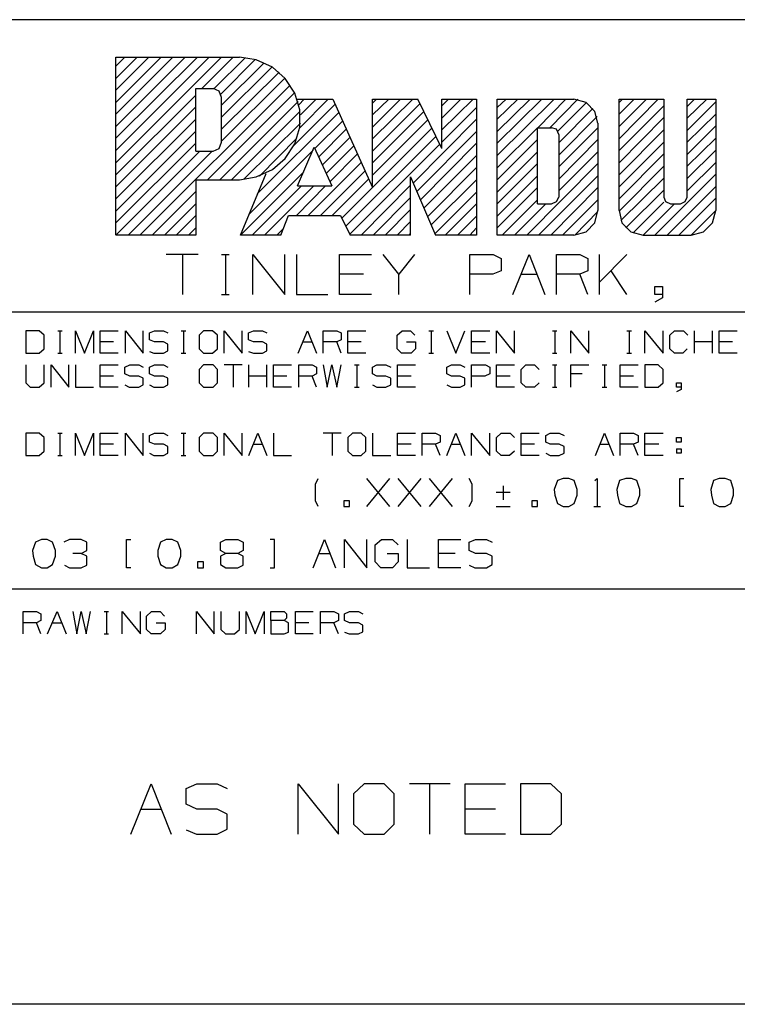
# Model space of a CAD drawing. Extents: x 0 to 11, y 0 to 8.5.
# Drawn here: x 7.6 to 8.9, y 0.2 to 2 of the extents above; entities that cross this region are included whole.
import ezdxf

# ---------------------------------------------------------------- set-up
doc = ezdxf.new("R2010")
doc.units = 0
doc.layers.get('0').update_dxf_attribs({"linetype": 'CONTINUOUS'})

msp = doc.modelspace()

# ---------------------------------------------------------------- linework, layer by layer
for p, q in [((10.75, 1.9823), (6.4705, 1.9823)), ((7.8041, 1.7736), (7.9478, 1.9163)), ((7.8041, 1.7943), (7.9262, 1.9163)), ((7.8041, 1.752), (7.9685, 1.9163)), ((7.8041, 1.7303), (7.9902, 1.9163)), ((7.8041, 1.8583), (7.8622, 1.9163)), ((7.8041, 1.8366), (7.8839, 1.9163)), ((7.8041, 1.8159), (7.9045, 1.9163)), ((7.8041, 1.9163), (8.0217, 1.9163)), ((7.8041, 1.8789), (7.8415, 1.9163)), ((7.8041, 1.6033), (7.8041, 1.9163)), ((7.8041, 1.9006), (7.8199, 1.9163)), ((7.9557, 1.8612), (8.0108, 1.9163)), ((7.9774, 1.8612), (8.0315, 1.9154)), ((7.9892, 1.8514), (8.0492, 1.9124)), ((7.9902, 1.8317), (8.065, 1.9065)), ((8.0512, 1.9114), (8.0217, 1.9163)), ((8.0797, 1.8986), (8.0512, 1.9114)), ((7.9902, 1.811), (8.0787, 1.8986)), ((7.9902, 1.7894), (8.0915, 1.8898)), ((8.1024, 1.8789), (8.0797, 1.8986)), ((7.9902, 1.7687), (8.1024, 1.8799)), ((8.1191, 1.8533), (8.1024, 1.8789)), ((7.8465, 1.6033), (8.1112, 1.8671)), ((7.9449, 1.751), (7.9449, 1.8612)), ((7.9449, 1.8612), (7.9754, 1.8612)), ((7.9656, 1.7008), (8.1191, 1.8543)), ((7.9862, 1.8563), (7.9754, 1.8612)), ((7.9902, 1.8455), (7.9862, 1.8563)), ((7.8041, 1.7096), (7.9449, 1.8494)), ((7.9872, 1.7008), (8.125, 1.8386)), ((7.9902, 1.7667), (7.9902, 1.8455)), ((8.128, 1.8238), (8.1191, 1.8533)), ((8.123, 1.8425), (8.186, 1.8425)), ((8.126, 1.8327), (8.1358, 1.8425)), ((8.128, 1.7923), (8.1781, 1.8425)), ((8.1289, 1.815), (8.1565, 1.8425)), ((8.186, 1.8425), (8.2559, 1.687)), ((8.2559, 1.687), (8.2559, 1.8425)), ((8.2559, 1.8356), (8.2628, 1.8425)), ((8.2559, 1.8425), (8.3356, 1.8425)), ((8.2559, 1.7933), (8.3051, 1.8425)), ((8.2559, 1.815), (8.2844, 1.8425)), ((8.2559, 1.7726), (8.3268, 1.8425)), ((8.378, 1.7559), (8.3356, 1.8425)), ((8.378, 1.8091), (8.4114, 1.8425)), ((8.378, 1.8425), (8.439, 1.8425)), ((8.378, 1.7559), (8.378, 1.8425)), ((8.378, 1.7884), (8.4331, 1.8425)), ((8.378, 1.8307), (8.3898, 1.8425)), ((8.439, 1.8425), (8.439, 1.6033)), ((8.4754, 1.6033), (8.4754, 1.8425)), ((8.4754, 1.8071), (8.5118, 1.8425)), ((8.4754, 1.7854), (8.5335, 1.8425)), ((8.4754, 1.7431), (8.5758, 1.8425)), ((8.4754, 1.7648), (8.5541, 1.8425)), ((8.4754, 1.8425), (8.6102, 1.8425)), ((8.4754, 1.8278), (8.4911, 1.8425)), ((8.5472, 1.7923), (8.5965, 1.8425)), ((8.5679, 1.7923), (8.6171, 1.8425)), ((8.5817, 1.7854), (8.6329, 1.8366)), ((8.6319, 1.8366), (8.6102, 1.8425)), ((8.6476, 1.8209), (8.6319, 1.8366)), ((8.69, 1.8425), (8.7687, 1.8425)), ((8.69, 1.8366), (8.6959, 1.8425)), ((8.69, 1.7943), (8.7382, 1.8425)), ((8.69, 1.7726), (8.7589, 1.8425)), ((8.69, 1.8159), (8.7165, 1.8425)), ((8.69, 1.6467), (8.69, 1.8425)), ((8.7687, 1.8425), (8.7687, 1.6703)), ((8.81, 1.8425), (8.8602, 1.8425)), ((8.81, 1.8297), (8.8228, 1.8425)), ((8.81, 1.6703), (8.81, 1.8425)), ((8.81, 1.8091), (8.8445, 1.8425)), ((8.81, 1.7874), (8.8602, 1.8376)), ((8.8602, 1.8425), (8.8602, 1.6467)), ((7.8041, 1.688), (7.9449, 1.8287)), ((8.0079, 1.7008), (8.128, 1.8209)), ((8.1181, 1.7618), (8.19, 1.8337)), ((8.128, 1.7933), (8.128, 1.8238)), ((8.2559, 1.751), (8.3396, 1.8346)), ((8.2559, 1.7303), (8.3465, 1.8209)), ((8.378, 1.7667), (8.439, 1.8278)), ((8.5837, 1.7657), (8.6437, 1.8258)), ((8.6526, 1.8002), (8.6476, 1.8209)), ((8.69, 1.752), (8.7687, 1.8307)), ((7.8041, 1.6673), (7.9449, 1.8071)), ((8.0531, 1.6762), (8.1969, 1.8189)), ((8.1545, 1.7559), (8.2037, 1.8041)), ((8.2559, 1.7087), (8.3533, 1.8061)), ((8.3278, 1.6949), (8.439, 1.8071)), ((8.5837, 1.7441), (8.6516, 1.812)), ((8.69, 1.7303), (8.7687, 1.81)), ((8.81, 1.7667), (8.8602, 1.8159)), ((7.8041, 1.6457), (7.9449, 1.7864)), ((8.0295, 1.7018), (8.1289, 1.8002)), ((8.1191, 1.7638), (8.128, 1.7933)), ((8.1614, 1.7411), (8.2096, 1.7894)), ((8.2559, 1.687), (8.3612, 1.7923)), ((8.3337, 1.6801), (8.439, 1.7854)), ((8.4754, 1.7215), (8.5463, 1.7923)), ((8.5463, 1.7923), (8.5709, 1.7923)), ((8.5463, 1.6585), (8.5463, 1.7923)), ((8.5797, 1.7894), (8.5709, 1.7923)), ((8.5837, 1.7805), (8.5797, 1.7894)), ((8.5837, 1.7234), (8.6526, 1.7923)), ((8.6526, 1.8002), (8.6526, 1.6467)), ((8.69, 1.7096), (8.7687, 1.7884)), ((8.81, 1.7451), (8.8602, 1.7953)), ((8.0571, 1.7067), (8.123, 1.7736)), ((8.1673, 1.7264), (8.2165, 1.7756)), ((8.2087, 1.6191), (8.3681, 1.7776)), ((8.4754, 1.7008), (8.5463, 1.7717)), ((8.5837, 1.7805), (8.5837, 1.6703)), ((8.5837, 1.7018), (8.6526, 1.7717)), ((8.81, 1.7244), (8.8602, 1.7736)), ((7.8041, 1.625), (7.9449, 1.7648)), ((7.8041, 1.6033), (7.9518, 1.751)), ((7.8258, 1.6033), (7.9734, 1.751)), ((7.9449, 1.751), (7.9754, 1.751)), ((7.9754, 1.751), (7.9862, 1.7559)), ((7.9862, 1.7559), (7.9902, 1.7667)), ((8.0384, 1.6398), (8.1516, 1.753)), ((8.1024, 1.7382), (8.1191, 1.7638)), ((8.124, 1.69), (8.1535, 1.7579)), ((8.1535, 1.7579), (8.1841, 1.69)), ((8.1742, 1.7116), (8.2234, 1.7608)), ((8.2156, 1.6043), (8.375, 1.7638)), ((8.3406, 1.6654), (8.439, 1.7648)), ((8.4754, 1.6791), (8.5463, 1.75)), ((8.5837, 1.6811), (8.6526, 1.75)), ((8.69, 1.688), (8.7687, 1.7667)), ((8.81, 1.7028), (8.8602, 1.753)), ((8.0797, 1.7185), (8.1024, 1.7382)), ((8.1811, 1.6969), (8.2293, 1.7461)), ((8.3465, 1.6506), (8.439, 1.7431)), ((8.69, 1.6673), (8.7687, 1.7461)), ((8.0512, 1.7057), (8.0797, 1.7185)), ((8.1427, 1.6378), (8.2362, 1.7313)), ((8.1644, 1.6378), (8.2431, 1.7165)), ((8.3533, 1.6358), (8.439, 1.7224)), ((8.4754, 1.6585), (8.5463, 1.7293)), ((8.5276, 1.6033), (8.6526, 1.7293)), ((8.69, 1.6457), (8.7687, 1.7244)), ((8.81, 1.6811), (8.8602, 1.7313)), ((7.9449, 1.7008), (8.0217, 1.7008)), ((7.9449, 1.7008), (7.9449, 1.6033)), ((8.0217, 1.7008), (8.0512, 1.7057)), ((8.0236, 1.6033), (8.1348, 1.7146)), ((8.0236, 1.6033), (8.0689, 1.7116)), ((8.185, 1.6378), (8.249, 1.7018)), ((8.3228, 1.7057), (8.3671, 1.6033)), ((8.3228, 1.6033), (8.3228, 1.7057)), ((8.3593, 1.6211), (8.439, 1.7008)), ((8.4754, 1.6368), (8.5463, 1.7077)), ((8.5482, 1.6033), (8.6526, 1.7077)), ((8.6929, 1.6289), (8.7687, 1.7037)), ((8.753, 1.6033), (8.8602, 1.7106)), ((8.0443, 1.6033), (8.1309, 1.69)), ((8.0659, 1.6033), (8.1526, 1.69)), ((8.122, 1.6378), (8.1732, 1.69)), ((8.124, 1.69), (8.1841, 1.69)), ((8.2018, 1.6329), (8.2559, 1.687)), ((8.2362, 1.6033), (8.3228, 1.6909)), ((8.4754, 1.6161), (8.5463, 1.687)), ((8.5699, 1.6033), (8.6526, 1.687)), ((8.7018, 1.6161), (8.7687, 1.6821)), ((8.7746, 1.6033), (8.8602, 1.689)), ((7.8681, 1.6033), (7.9449, 1.6801)), ((8.2569, 1.6033), (8.3228, 1.6693)), ((8.3661, 1.6063), (8.439, 1.6791)), ((8.4843, 1.6033), (8.5463, 1.6654)), ((8.5797, 1.6624), (8.5837, 1.6703)), ((8.5906, 1.6033), (8.6526, 1.6654)), ((8.7687, 1.6703), (8.7717, 1.6624)), ((8.7953, 1.6033), (8.8602, 1.6683)), ((8.8061, 1.6624), (8.81, 1.6703)), ((7.8898, 1.6033), (7.9449, 1.6585)), ((8.2785, 1.6033), (8.3228, 1.6486)), ((8.3839, 1.6033), (8.439, 1.6585)), ((8.5059, 1.6033), (8.561, 1.6585)), ((8.5463, 1.6585), (8.5709, 1.6585)), ((8.5709, 1.6585), (8.5797, 1.6624)), ((8.6476, 1.625), (8.6526, 1.6467)), ((8.69, 1.6467), (8.6949, 1.625)), ((8.7146, 1.6073), (8.7687, 1.6614)), ((8.7323, 1.6033), (8.7874, 1.6585)), ((8.7717, 1.6624), (8.7805, 1.6585)), ((8.7805, 1.6585), (8.7982, 1.6585)), ((8.7982, 1.6585), (8.8061, 1.6624)), ((8.8169, 1.6033), (8.8602, 1.6467)), ((8.8543, 1.625), (8.8602, 1.6467)), ((7.9104, 1.6033), (7.9449, 1.6378)), ((8.0945, 1.6033), (8.1083, 1.6378)), ((8.1083, 1.6378), (8.1998, 1.6378)), ((8.1998, 1.6378), (8.2165, 1.6033)), ((8.4055, 1.6033), (8.439, 1.6368)), ((8.6122, 1.6033), (8.6526, 1.6447)), ((7.9321, 1.6033), (7.9449, 1.6161)), ((8.0876, 1.6033), (8.0994, 1.6152)), ((8.2992, 1.6033), (8.3228, 1.627)), ((8.4272, 1.6033), (8.439, 1.6161)), ((8.6319, 1.6093), (8.6476, 1.625)), ((8.6949, 1.625), (8.7106, 1.6093)), ((8.8386, 1.6093), (8.8543, 1.625)), ((7.9449, 1.6033), (7.8051, 1.6033)), ((8.0945, 1.6033), (8.0236, 1.6033)), ((8.3228, 1.6033), (8.2165, 1.6033)), ((8.3209, 1.6033), (8.3228, 1.6063)), ((8.439, 1.6033), (8.3671, 1.6033)), ((8.6102, 1.6033), (8.4754, 1.6033)), ((8.6102, 1.6033), (8.6319, 1.6093)), ((8.7106, 1.6093), (8.7323, 1.6033)), ((8.7323, 1.6033), (8.8169, 1.6033)), ((8.8169, 1.6033), (8.8386, 1.6093)), ((7.9488, 1.5689), (7.8927, 1.5689)), ((7.9213, 1.5689), (7.9213, 1.499)), ((7.9902, 1.5689), (8.0039, 1.5689)), ((7.997, 1.5689), (7.997, 1.499)), ((8.0453, 1.499), (8.0453, 1.5689)), ((8.0453, 1.5689), (8.1014, 1.499)), ((8.1014, 1.499), (8.1014, 1.5689)), ((8.122, 1.5689), (8.122, 1.499)), ((8.1978, 1.499), (8.1978, 1.5689)), ((8.1978, 1.5689), (8.2539, 1.5689)), ((8.3022, 1.5344), (8.2746, 1.5689)), ((8.3297, 1.5689), (8.3022, 1.5344)), ((8.4272, 1.499), (8.4272, 1.5689)), ((8.4272, 1.5689), (8.4685, 1.5689)), ((8.4685, 1.5689), (8.4823, 1.562)), ((8.4823, 1.562), (8.4823, 1.5404)), ((8.503, 1.499), (8.5315, 1.5689)), ((8.5315, 1.5689), (8.5591, 1.499)), ((8.5797, 1.499), (8.5797, 1.5689)), ((8.5797, 1.5689), (8.6211, 1.5689)), ((8.6211, 1.5689), (8.6348, 1.562)), ((8.6348, 1.562), (8.6348, 1.5404)), ((8.6555, 1.499), (8.6555, 1.5689)), ((8.7037, 1.5689), (8.6555, 1.5207)), ((8.2402, 1.5344), (8.1978, 1.5344)), ((8.3022, 1.499), (8.3022, 1.5344)), ((8.4675, 1.5344), (8.4272, 1.5344)), ((8.4823, 1.5404), (8.4675, 1.5344)), ((8.5167, 1.5344), (8.5453, 1.5344)), ((8.6211, 1.5344), (8.5797, 1.5344)), ((8.6348, 1.5404), (8.6211, 1.5344)), ((8.6348, 1.499), (8.6211, 1.5344)), ((8.7037, 1.499), (8.6762, 1.5404)), ((8.753, 1.499), (8.753, 1.5128)), ((8.753, 1.5128), (8.7667, 1.5128)), ((8.7667, 1.5128), (8.7667, 1.4931)), ((7.9902, 1.499), (8.0039, 1.499)), ((8.122, 1.499), (8.1772, 1.499)), ((8.2539, 1.499), (8.1978, 1.499)), ((8.7667, 1.499), (8.753, 1.499)), ((8.7667, 1.4931), (8.753, 1.4852)), ((10.75, 1.4675), (6.4705, 1.4675)), ((7.6693, 1.435), (7.6457, 1.435)), ((7.6457, 1.435), (7.6457, 1.3957)), ((7.6781, 1.4272), (7.6693, 1.435)), ((7.6781, 1.4035), (7.6781, 1.4272)), ((7.7018, 1.435), (7.7096, 1.435)), ((7.7057, 1.435), (7.7057, 1.3957)), ((7.7333, 1.3957), (7.7333, 1.435)), ((7.7333, 1.435), (7.749, 1.3957)), ((7.749, 1.3957), (7.7648, 1.435)), ((7.7648, 1.435), (7.7648, 1.3957)), ((7.7766, 1.3957), (7.7766, 1.435)), ((7.7766, 1.435), (7.8081, 1.435)), ((7.8209, 1.3957), (7.8209, 1.435)), ((7.8209, 1.435), (7.8524, 1.3957)), ((7.8524, 1.3957), (7.8524, 1.435)), ((7.8632, 1.4311), (7.872, 1.435)), ((7.8632, 1.4193), (7.8632, 1.4311)), ((7.872, 1.435), (7.8878, 1.435)), ((7.8878, 1.435), (7.8957, 1.4311)), ((7.9193, 1.435), (7.9272, 1.435)), ((7.9232, 1.435), (7.9232, 1.3957)), ((7.9587, 1.435), (7.9508, 1.4272)), ((7.9508, 1.4272), (7.9508, 1.4035)), ((7.9744, 1.435), (7.9587, 1.435)), ((7.9833, 1.4272), (7.9744, 1.435)), ((7.9833, 1.4035), (7.9833, 1.4272)), ((7.9951, 1.3957), (7.9951, 1.435)), ((7.9951, 1.435), (8.0266, 1.3957)), ((8.0266, 1.3957), (8.0266, 1.435)), ((8.0374, 1.4311), (8.0463, 1.435)), ((8.0374, 1.4193), (8.0374, 1.4311)), ((8.0463, 1.435), (8.062, 1.435)), ((8.062, 1.435), (8.0699, 1.4311)), ((8.125, 1.3957), (8.1417, 1.435)), ((8.1417, 1.435), (8.1575, 1.3957)), ((8.1693, 1.3957), (8.1693, 1.435)), ((8.1693, 1.435), (8.1929, 1.435)), ((8.1929, 1.435), (8.2008, 1.4311)), ((8.2008, 1.4311), (8.2008, 1.4193)), ((8.2126, 1.3957), (8.2126, 1.435)), ((8.2126, 1.435), (8.2441, 1.435)), ((8.2992, 1.4272), (8.3081, 1.435)), ((8.2992, 1.4035), (8.2992, 1.4272)), ((8.3081, 1.435), (8.3228, 1.435)), ((8.3228, 1.435), (8.3307, 1.4272)), ((8.3553, 1.435), (8.3632, 1.435)), ((8.3593, 1.435), (8.3593, 1.3957)), ((8.3868, 1.435), (8.4026, 1.3957)), ((8.4026, 1.3957), (8.4183, 1.435)), ((8.4301, 1.3957), (8.4301, 1.435)), ((8.4301, 1.435), (8.4626, 1.435)), ((8.4744, 1.3957), (8.4744, 1.435)), ((8.4744, 1.435), (8.5059, 1.3957)), ((8.5059, 1.3957), (8.5059, 1.435)), ((8.5728, 1.435), (8.5807, 1.435)), ((8.5768, 1.435), (8.5768, 1.3957)), ((8.6053, 1.3957), (8.6053, 1.435)), ((8.6053, 1.435), (8.6368, 1.3957)), ((8.6368, 1.3957), (8.6368, 1.435)), ((8.7037, 1.435), (8.7116, 1.435)), ((8.7077, 1.435), (8.7077, 1.3957)), ((8.7352, 1.3957), (8.7352, 1.435)), ((8.7352, 1.435), (8.7677, 1.3957)), ((8.7677, 1.3957), (8.7677, 1.435)), ((8.7795, 1.4272), (8.7874, 1.435)), ((8.7795, 1.4035), (8.7795, 1.4272)), ((8.7874, 1.435), (8.8031, 1.435)), ((8.8031, 1.435), (8.811, 1.4272)), ((8.8228, 1.3957), (8.8228, 1.435)), ((8.8543, 1.3957), (8.8543, 1.435)), ((8.8661, 1.3957), (8.8661, 1.435)), ((8.8661, 1.435), (8.8976, 1.435)), ((7.6693, 1.3957), (7.6781, 1.4035)), ((7.8002, 1.4154), (7.7766, 1.4154)), ((7.872, 1.4154), (7.8632, 1.4193)), ((7.8878, 1.4154), (7.872, 1.4154)), ((7.8957, 1.4114), (7.8878, 1.4154)), ((7.8957, 1.3996), (7.8957, 1.4114)), ((7.9508, 1.4035), (7.9587, 1.3957)), ((7.9744, 1.3957), (7.9833, 1.4035)), ((8.0463, 1.4154), (8.0374, 1.4193)), ((8.062, 1.4154), (8.0463, 1.4154)), ((8.0699, 1.4114), (8.062, 1.4154)), ((8.0699, 1.3996), (8.0699, 1.4114)), ((8.1339, 1.4154), (8.1496, 1.4154)), ((8.1929, 1.4154), (8.1693, 1.4154)), ((8.2008, 1.4193), (8.1929, 1.4154)), ((8.2008, 1.3957), (8.1929, 1.4154)), ((8.2362, 1.4154), (8.2126, 1.4154)), ((8.3071, 1.3957), (8.2992, 1.4035)), ((8.3159, 1.4154), (8.3317, 1.4154)), ((8.3317, 1.4035), (8.3238, 1.3957)), ((8.3317, 1.4154), (8.3317, 1.4035)), ((8.4547, 1.4154), (8.4301, 1.4154)), ((8.7874, 1.3957), (8.7795, 1.4035)), ((8.81, 1.4035), (8.8022, 1.3957)), ((8.8543, 1.4154), (8.8228, 1.4154)), ((8.8898, 1.4154), (8.8661, 1.4154)), ((7.6457, 1.3957), (7.6693, 1.3957)), ((7.7018, 1.3957), (7.7096, 1.3957)), ((7.8081, 1.3957), (7.7766, 1.3957)), ((7.8632, 1.3986), (7.8711, 1.3957)), ((7.8711, 1.3957), (7.8878, 1.3957)), ((7.8878, 1.3957), (7.8957, 1.3996)), ((7.9193, 1.3957), (7.9272, 1.3957)), ((7.9587, 1.3957), (7.9744, 1.3957)), ((8.0374, 1.3986), (8.0463, 1.3957)), ((8.0463, 1.3957), (8.062, 1.3957)), ((8.062, 1.3957), (8.0699, 1.3996)), ((8.2441, 1.3957), (8.2126, 1.3957)), ((8.3238, 1.3957), (8.3071, 1.3957)), ((8.3553, 1.3957), (8.3632, 1.3957)), ((8.4626, 1.3957), (8.4301, 1.3957)), ((8.5728, 1.3957), (8.5807, 1.3957)), ((8.7037, 1.3957), (8.7116, 1.3957)), ((8.8022, 1.3957), (8.7874, 1.3957)), ((8.8976, 1.3957), (8.8661, 1.3957)), ((7.6457, 1.375), (7.6457, 1.3435)), ((7.6781, 1.3435), (7.6781, 1.375)), ((7.69, 1.3356), (7.69, 1.375)), ((7.69, 1.375), (7.7215, 1.3356)), ((7.7215, 1.3356), (7.7215, 1.375)), ((7.7333, 1.375), (7.7333, 1.3356)), ((7.7766, 1.3356), (7.7766, 1.375)), ((7.7766, 1.375), (7.8081, 1.375)), ((7.8199, 1.3711), (7.8287, 1.375)), ((7.8199, 1.3593), (7.8199, 1.3711)), ((7.8287, 1.375), (7.8445, 1.375)), ((7.8445, 1.375), (7.8524, 1.3711)), ((7.8632, 1.3711), (7.872, 1.375)), ((7.8632, 1.3593), (7.8632, 1.3711)), ((7.872, 1.375), (7.8878, 1.375)), ((7.8878, 1.375), (7.8957, 1.3711)), ((7.9587, 1.375), (7.9508, 1.3671)), ((7.9754, 1.375), (7.9587, 1.375)), ((7.9833, 1.3671), (7.9754, 1.375)), ((8.0266, 1.375), (7.9951, 1.375)), ((8.0108, 1.375), (8.0108, 1.3356)), ((8.0384, 1.3356), (8.0384, 1.375)), ((8.0699, 1.3356), (8.0699, 1.375)), ((8.0817, 1.3356), (8.0817, 1.375)), ((8.0817, 1.375), (8.1132, 1.375)), ((8.126, 1.3356), (8.126, 1.375)), ((8.126, 1.375), (8.1496, 1.375)), ((8.1496, 1.375), (8.1575, 1.3711)), ((8.1575, 1.3711), (8.1575, 1.3593)), ((8.1693, 1.375), (8.1762, 1.3356)), ((8.1762, 1.3356), (8.1841, 1.375)), ((8.1841, 1.375), (8.1929, 1.3356)), ((8.1929, 1.3356), (8.2008, 1.375)), ((8.2244, 1.375), (8.2323, 1.375)), ((8.2283, 1.375), (8.2283, 1.3356)), ((8.2559, 1.3711), (8.2638, 1.375)), ((8.2559, 1.3593), (8.2559, 1.3711)), ((8.2638, 1.375), (8.2795, 1.375)), ((8.2795, 1.375), (8.2884, 1.3711)), ((8.3002, 1.3356), (8.3002, 1.375)), ((8.3002, 1.375), (8.3317, 1.375)), ((8.3868, 1.3711), (8.3947, 1.375)), ((8.3868, 1.3593), (8.3868, 1.3711)), ((8.3947, 1.375), (8.4104, 1.375)), ((8.4104, 1.375), (8.4183, 1.3711)), ((8.4301, 1.3356), (8.4301, 1.375)), ((8.4301, 1.375), (8.4547, 1.375)), ((8.4547, 1.375), (8.4626, 1.3711)), ((8.4626, 1.3711), (8.4626, 1.3593)), ((8.4744, 1.3356), (8.4744, 1.375)), ((8.4744, 1.375), (8.5059, 1.375)), ((8.5177, 1.3671), (8.5256, 1.375)), ((8.5256, 1.375), (8.5413, 1.375)), ((8.5413, 1.375), (8.5492, 1.3671)), ((8.5728, 1.375), (8.5807, 1.375)), ((8.5768, 1.375), (8.5768, 1.3356)), ((8.6053, 1.3356), (8.6053, 1.375)), ((8.6053, 1.375), (8.6368, 1.375)), ((8.6604, 1.375), (8.6683, 1.375)), ((8.6644, 1.375), (8.6644, 1.3356)), ((8.6919, 1.3356), (8.6919, 1.375)), ((8.6919, 1.375), (8.7234, 1.375)), ((8.7589, 1.375), (8.7352, 1.375)), ((8.7352, 1.375), (8.7352, 1.3356)), ((8.7677, 1.3671), (8.7589, 1.375)), ((7.8002, 1.3553), (7.7766, 1.3553)), ((7.8287, 1.3553), (7.8199, 1.3593)), ((7.8445, 1.3553), (7.8287, 1.3553)), ((7.8524, 1.3514), (7.8445, 1.3553)), ((7.8524, 1.3396), (7.8524, 1.3514)), ((7.872, 1.3553), (7.8632, 1.3593)), ((7.8878, 1.3553), (7.872, 1.3553)), ((7.8957, 1.3514), (7.8878, 1.3553)), ((7.8957, 1.3396), (7.8957, 1.3514)), ((7.9508, 1.3671), (7.9508, 1.3435)), ((7.9833, 1.3435), (7.9833, 1.3671)), ((8.0699, 1.3553), (8.0384, 1.3553)), ((8.1053, 1.3553), (8.0817, 1.3553)), ((8.1496, 1.3553), (8.126, 1.3553)), ((8.1575, 1.3593), (8.1496, 1.3553)), ((8.1575, 1.3356), (8.1496, 1.3553)), ((8.2638, 1.3553), (8.2559, 1.3593)), ((8.2795, 1.3553), (8.2638, 1.3553)), ((8.2884, 1.3514), (8.2795, 1.3553)), ((8.2884, 1.3396), (8.2884, 1.3514)), ((8.3238, 1.3553), (8.3002, 1.3553)), ((8.3947, 1.3553), (8.3868, 1.3593)), ((8.4104, 1.3553), (8.3947, 1.3553)), ((8.4183, 1.3514), (8.4104, 1.3553)), ((8.4183, 1.3396), (8.4183, 1.3514)), ((8.4537, 1.3553), (8.4301, 1.3553)), ((8.4626, 1.3593), (8.4537, 1.3553)), ((8.498, 1.3553), (8.4744, 1.3553)), ((8.5177, 1.3435), (8.5177, 1.3671)), ((8.625, 1.3593), (8.6053, 1.3593)), ((8.7156, 1.3553), (8.6919, 1.3553)), ((8.7677, 1.3435), (8.7677, 1.3671)), ((7.6457, 1.3435), (7.6535, 1.3356)), ((7.6535, 1.3356), (7.6693, 1.3356)), ((7.6693, 1.3356), (7.6781, 1.3435)), ((7.7333, 1.3356), (7.7648, 1.3356)), ((7.8081, 1.3356), (7.7766, 1.3356)), ((7.8199, 1.3396), (7.8278, 1.3356)), ((7.8278, 1.3356), (7.8445, 1.3356)), ((7.8445, 1.3356), (7.8524, 1.3396)), ((7.8632, 1.3396), (7.8711, 1.3356)), ((7.8711, 1.3356), (7.8878, 1.3356)), ((7.8878, 1.3356), (7.8957, 1.3396)), ((7.9508, 1.3435), (7.9587, 1.3356)), ((7.9587, 1.3356), (7.9754, 1.3356)), ((7.9754, 1.3356), (7.9833, 1.3435)), ((8.1132, 1.3356), (8.0817, 1.3356)), ((8.2244, 1.3356), (8.2323, 1.3356)), ((8.2559, 1.3396), (8.2638, 1.3356)), ((8.2638, 1.3356), (8.2795, 1.3356)), ((8.2795, 1.3356), (8.2884, 1.3396)), ((8.3317, 1.3356), (8.3002, 1.3356)), ((8.3868, 1.3396), (8.3947, 1.3356)), ((8.3947, 1.3356), (8.4104, 1.3356)), ((8.4104, 1.3356), (8.4183, 1.3396)), ((8.5059, 1.3356), (8.4744, 1.3356)), ((8.5256, 1.3356), (8.5177, 1.3435)), ((8.5413, 1.3356), (8.5256, 1.3356)), ((8.5492, 1.3435), (8.5413, 1.3356)), ((8.5728, 1.3356), (8.5807, 1.3356)), ((8.6604, 1.3356), (8.6683, 1.3356)), ((8.7234, 1.3356), (8.6919, 1.3356)), ((8.7352, 1.3356), (8.7589, 1.3356)), ((8.7589, 1.3356), (8.7677, 1.3435)), ((8.7913, 1.3356), (8.7913, 1.3435)), ((8.7913, 1.3435), (8.7992, 1.3435)), ((8.7992, 1.3356), (8.7913, 1.3356)), ((8.7992, 1.3435), (8.7992, 1.3317)), ((8.7992, 1.3317), (8.7913, 1.3278)), ((7.6693, 1.2549), (7.6457, 1.2549)), ((7.6457, 1.2549), (7.6457, 1.2156)), ((7.6781, 1.247), (7.6693, 1.2549)), ((7.7018, 1.2549), (7.7096, 1.2549)), ((7.7057, 1.2549), (7.7057, 1.2156)), ((7.7333, 1.2156), (7.7333, 1.2549)), ((7.7333, 1.2549), (7.749, 1.2156)), ((7.749, 1.2156), (7.7648, 1.2549)), ((7.7648, 1.2549), (7.7648, 1.2156)), ((7.7766, 1.2156), (7.7766, 1.2549)), ((7.7766, 1.2549), (7.8081, 1.2549)), ((7.8209, 1.2156), (7.8209, 1.2549)), ((7.8209, 1.2549), (7.8524, 1.2156)), ((7.8524, 1.2156), (7.8524, 1.2549)), ((7.8632, 1.251), (7.872, 1.2549)), ((7.8632, 1.2392), (7.8632, 1.251)), ((7.872, 1.2549), (7.8878, 1.2549)), ((7.8878, 1.2549), (7.8957, 1.251)), ((7.9193, 1.2549), (7.9272, 1.2549)), ((7.9232, 1.2549), (7.9232, 1.2156)), ((7.9587, 1.2549), (7.9508, 1.247)), ((7.9754, 1.2549), (7.9587, 1.2549)), ((7.9833, 1.247), (7.9754, 1.2549)), ((7.9951, 1.2156), (7.9951, 1.2549)), ((7.9951, 1.2549), (8.0266, 1.2156)), ((8.0266, 1.2156), (8.0266, 1.2549)), ((8.0384, 1.2156), (8.0541, 1.2549)), ((8.0541, 1.2549), (8.0699, 1.2156)), ((8.0817, 1.2549), (8.0817, 1.2156)), ((8.2008, 1.2549), (8.1693, 1.2549)), ((8.185, 1.2549), (8.185, 1.2156)), ((8.2205, 1.2549), (8.2126, 1.247)), ((8.2362, 1.2549), (8.2205, 1.2549)), ((8.2441, 1.247), (8.2362, 1.2549)), ((8.2559, 1.2549), (8.2559, 1.2156)), ((8.3002, 1.2156), (8.3002, 1.2549)), ((8.3002, 1.2549), (8.3317, 1.2549)), ((8.3435, 1.2156), (8.3435, 1.2549)), ((8.3435, 1.2549), (8.3671, 1.2549)), ((8.3671, 1.2549), (8.375, 1.251)), ((8.375, 1.251), (8.375, 1.2392)), ((8.3868, 1.2156), (8.4026, 1.2549)), ((8.4026, 1.2549), (8.4183, 1.2156)), ((8.4301, 1.2156), (8.4301, 1.2549)), ((8.4301, 1.2549), (8.4626, 1.2156)), ((8.4626, 1.2156), (8.4626, 1.2549)), ((8.4744, 1.247), (8.4823, 1.2549)), ((8.4823, 1.2549), (8.498, 1.2549)), ((8.498, 1.2549), (8.5059, 1.247)), ((8.5177, 1.2156), (8.5177, 1.2549)), ((8.5177, 1.2549), (8.5492, 1.2549)), ((8.561, 1.251), (8.5689, 1.2549)), ((8.561, 1.2392), (8.561, 1.251)), ((8.5689, 1.2549), (8.5846, 1.2549)), ((8.5846, 1.2549), (8.5935, 1.251)), ((8.6486, 1.2156), (8.6644, 1.2549)), ((8.6644, 1.2549), (8.6801, 1.2156)), ((8.6919, 1.2156), (8.6919, 1.2549)), ((8.6919, 1.2549), (8.7156, 1.2549)), ((8.7156, 1.2549), (8.7234, 1.251)), ((8.7234, 1.251), (8.7234, 1.2392)), ((8.7352, 1.2156), (8.7352, 1.2549)), ((8.7352, 1.2549), (8.7677, 1.2549)), ((7.6781, 1.2234), (7.6781, 1.247)), ((7.8002, 1.2352), (7.7766, 1.2352)), ((7.872, 1.2352), (7.8632, 1.2392)), ((7.8878, 1.2352), (7.872, 1.2352)), ((7.8957, 1.2313), (7.8878, 1.2352)), ((7.8957, 1.2195), (7.8957, 1.2313)), ((7.9508, 1.247), (7.9508, 1.2234)), ((7.9833, 1.2234), (7.9833, 1.247)), ((8.0463, 1.2352), (8.062, 1.2352)), ((8.2126, 1.247), (8.2126, 1.2234)), ((8.2441, 1.2234), (8.2441, 1.247)), ((8.3238, 1.2352), (8.3002, 1.2352)), ((8.3671, 1.2352), (8.3435, 1.2352)), ((8.375, 1.2392), (8.3671, 1.2352)), ((8.375, 1.2156), (8.3671, 1.2352)), ((8.3947, 1.2352), (8.4104, 1.2352)), ((8.4744, 1.2234), (8.4744, 1.247)), ((8.5413, 1.2352), (8.5177, 1.2352)), ((8.5689, 1.2352), (8.561, 1.2392)), ((8.5846, 1.2352), (8.5689, 1.2352)), ((8.5935, 1.2313), (8.5846, 1.2352)), ((8.5935, 1.2195), (8.5935, 1.2313)), ((8.6565, 1.2352), (8.6722, 1.2352)), ((8.7156, 1.2352), (8.6919, 1.2352)), ((8.7234, 1.2392), (8.7156, 1.2352)), ((8.7234, 1.2156), (8.7156, 1.2352)), ((8.7598, 1.2352), (8.7352, 1.2352)), ((8.7913, 1.2392), (8.7913, 1.247)), ((8.7913, 1.247), (8.7992, 1.247)), ((8.7992, 1.2392), (8.7913, 1.2392)), ((8.7992, 1.247), (8.7992, 1.2392)), ((7.6457, 1.2156), (7.6693, 1.2156)), ((7.6693, 1.2156), (7.6781, 1.2234)), ((7.7018, 1.2156), (7.7096, 1.2156)), ((7.8081, 1.2156), (7.7766, 1.2156)), ((7.8632, 1.2195), (7.8711, 1.2156)), ((7.8711, 1.2156), (7.8878, 1.2156)), ((7.8878, 1.2156), (7.8957, 1.2195)), ((7.9193, 1.2156), (7.9272, 1.2156)), ((7.9508, 1.2234), (7.9587, 1.2156)), ((7.9587, 1.2156), (7.9754, 1.2156)), ((7.9754, 1.2156), (7.9833, 1.2234)), ((8.0817, 1.2156), (8.1132, 1.2156)), ((8.2126, 1.2234), (8.2205, 1.2156)), ((8.2205, 1.2156), (8.2362, 1.2156)), ((8.2362, 1.2156), (8.2441, 1.2234)), ((8.2559, 1.2156), (8.2884, 1.2156)), ((8.3317, 1.2156), (8.3002, 1.2156)), ((8.4823, 1.2156), (8.4744, 1.2234)), ((8.497, 1.2156), (8.4823, 1.2156)), ((8.5059, 1.2234), (8.497, 1.2156)), ((8.5492, 1.2156), (8.5177, 1.2156)), ((8.561, 1.2195), (8.5689, 1.2156)), ((8.5689, 1.2156), (8.5846, 1.2156)), ((8.5846, 1.2156), (8.5935, 1.2195)), ((8.7677, 1.2156), (8.7352, 1.2156)), ((8.7913, 1.2274), (8.7913, 1.2195)), ((8.7913, 1.2274), (8.7992, 1.2274)), ((8.7992, 1.2195), (8.7913, 1.2195)), ((8.7992, 1.2274), (8.7992, 1.2195)), ((8.1555, 1.1654), (8.1604, 1.1752)), ((8.1555, 1.1358), (8.1555, 1.1654)), ((8.2461, 1.126), (8.2864, 1.1752)), ((8.2864, 1.126), (8.2461, 1.1752)), ((8.3012, 1.126), (8.3415, 1.1752)), ((8.3415, 1.126), (8.3012, 1.1752)), ((8.3563, 1.126), (8.3967, 1.1752)), ((8.3967, 1.126), (8.3563, 1.1752)), ((8.4311, 1.1654), (8.4262, 1.1752)), ((8.4311, 1.1358), (8.4311, 1.1654)), ((8.4862, 1.1624), (8.4862, 1.1378)), ((8.5817, 1.1713), (8.5758, 1.1555)), ((8.5915, 1.1752), (8.5817, 1.1713)), ((8.6014, 1.1752), (8.5915, 1.1752)), ((8.6112, 1.1713), (8.6014, 1.1752)), ((8.6161, 1.1555), (8.6112, 1.1713)), ((8.6476, 1.1713), (8.6516, 1.1752)), ((8.6516, 1.1752), (8.6516, 1.126)), ((8.6909, 1.1713), (8.686, 1.1555)), ((8.7018, 1.1752), (8.6909, 1.1713)), ((8.7116, 1.1752), (8.7018, 1.1752)), ((8.7215, 1.1713), (8.7116, 1.1752)), ((8.7264, 1.1555), (8.7215, 1.1713)), ((8.7972, 1.126), (8.7972, 1.1752)), ((8.7972, 1.1752), (8.8041, 1.1752)), ((8.8563, 1.1713), (8.8514, 1.1555)), ((8.8661, 1.1752), (8.8563, 1.1713)), ((8.877, 1.1752), (8.8661, 1.1752)), ((8.8868, 1.1713), (8.877, 1.1752)), ((8.8917, 1.1555), (8.8868, 1.1713)), ((8.498, 1.1506), (8.4734, 1.1506)), ((8.5758, 1.1555), (8.5768, 1.1457)), ((8.5768, 1.1457), (8.5817, 1.1309)), ((8.6112, 1.1309), (8.6161, 1.1457)), ((8.6161, 1.1457), (8.6161, 1.1555)), ((8.686, 1.1555), (8.687, 1.1457)), ((8.687, 1.1457), (8.6909, 1.1309)), ((8.7215, 1.1309), (8.7264, 1.1457)), ((8.7264, 1.1457), (8.7264, 1.1555)), ((8.8514, 1.1555), (8.8524, 1.1457)), ((8.8524, 1.1457), (8.8563, 1.1309)), ((8.8868, 1.1309), (8.8917, 1.1457)), ((8.8917, 1.1457), (8.8917, 1.1555)), ((8.1604, 1.126), (8.1555, 1.1358)), ((8.2156, 1.1358), (8.2057, 1.1358)), ((8.2057, 1.1358), (8.2057, 1.126)), ((8.2057, 1.126), (8.2156, 1.126)), ((8.2156, 1.126), (8.2156, 1.1358)), ((8.4262, 1.126), (8.4311, 1.1358)), ((8.4734, 1.126), (8.498, 1.126)), ((8.5463, 1.1358), (8.5364, 1.1358)), ((8.5364, 1.1358), (8.5364, 1.126)), ((8.5364, 1.126), (8.5463, 1.126)), ((8.5463, 1.126), (8.5463, 1.1358)), ((8.5817, 1.1309), (8.5915, 1.126)), ((8.5915, 1.126), (8.6014, 1.126)), ((8.6014, 1.126), (8.6112, 1.1309)), ((8.6457, 1.126), (8.6575, 1.126)), ((8.6909, 1.1309), (8.7018, 1.126)), ((8.7018, 1.126), (8.7116, 1.126)), ((8.7116, 1.126), (8.7215, 1.1309)), ((8.8041, 1.126), (8.7972, 1.126)), ((8.8563, 1.1309), (8.8661, 1.126)), ((8.8661, 1.126), (8.877, 1.126)), ((8.877, 1.126), (8.8868, 1.1309)), ((7.6624, 1.063), (7.6575, 1.0482)), ((7.6732, 1.0679), (7.6624, 1.063)), ((7.6831, 1.0679), (7.6732, 1.0679)), ((7.6929, 1.063), (7.6831, 1.0679)), ((7.6978, 1.0482), (7.6929, 1.063)), ((7.7224, 1.0679), (7.7126, 1.063)), ((7.7431, 1.0679), (7.7224, 1.0679)), ((7.753, 1.063), (7.7431, 1.0679)), ((7.753, 1.0482), (7.753, 1.063)), ((7.8228, 1.0177), (7.8228, 1.0679)), ((7.8228, 1.0679), (7.8307, 1.0679)), ((7.8829, 1.063), (7.878, 1.0482)), ((7.8927, 1.0679), (7.8829, 1.063)), ((7.9035, 1.0679), (7.8927, 1.0679)), ((7.9134, 1.063), (7.9035, 1.0679)), ((7.9183, 1.0482), (7.9134, 1.063)), ((7.9882, 1.063), (7.998, 1.0679)), ((7.9882, 1.0482), (7.9882, 1.063)), ((7.998, 1.0679), (8.0187, 1.0679)), ((8.0187, 1.0679), (8.0285, 1.063)), ((8.0285, 1.063), (8.0285, 1.0482)), ((8.0837, 1.0679), (8.0758, 1.0679)), ((8.0837, 1.0177), (8.0837, 1.0679)), ((8.1516, 1.0177), (8.1713, 1.0679)), ((8.1713, 1.0679), (8.1909, 1.0177)), ((8.2067, 1.0177), (8.2067, 1.0679)), ((8.2067, 1.0679), (8.2461, 1.0177)), ((8.2461, 1.0177), (8.2461, 1.0679)), ((8.2608, 1.0581), (8.2717, 1.0679)), ((8.2608, 1.0285), (8.2608, 1.0581)), ((8.2717, 1.0679), (8.2913, 1.0679)), ((8.2913, 1.0679), (8.3012, 1.0581)), ((8.3169, 1.0679), (8.3169, 1.0177)), ((8.372, 1.0177), (8.372, 1.0679)), ((8.372, 1.0679), (8.4114, 1.0679)), ((8.4262, 1.063), (8.437, 1.0679)), ((8.4262, 1.0482), (8.4262, 1.063)), ((8.437, 1.0679), (8.4567, 1.0679)), ((8.4567, 1.0679), (8.4665, 1.063)), ((7.6575, 1.0482), (7.6585, 1.0384)), ((7.6978, 1.0384), (7.6978, 1.0482)), ((7.7431, 1.0433), (7.7283, 1.0433)), ((7.7431, 1.0433), (7.753, 1.0482)), ((7.753, 1.0384), (7.7431, 1.0433)), ((7.878, 1.0482), (7.878, 1.0384)), ((7.9183, 1.0384), (7.9183, 1.0482)), ((7.998, 1.0433), (7.9882, 1.0482)), ((7.998, 1.0433), (7.9882, 1.0384)), ((8.0187, 1.0433), (7.998, 1.0433)), ((8.0285, 1.0482), (8.0187, 1.0433)), ((8.0285, 1.0384), (8.0187, 1.0433)), ((8.1614, 1.0433), (8.1811, 1.0433)), ((8.2815, 1.0433), (8.3012, 1.0433)), ((8.3012, 1.0433), (8.3012, 1.0285)), ((8.4016, 1.0433), (8.372, 1.0433)), ((8.437, 1.0433), (8.4262, 1.0482)), ((8.4567, 1.0433), (8.437, 1.0433)), ((8.4665, 1.0384), (8.4567, 1.0433)), ((7.6585, 1.0384), (7.6624, 1.0236)), ((7.6624, 1.0236), (7.6732, 1.0177)), ((7.6831, 1.0177), (7.6929, 1.0236)), ((7.6929, 1.0236), (7.6978, 1.0384)), ((7.7136, 1.0226), (7.7224, 1.0177)), ((7.7431, 1.0177), (7.753, 1.0226)), ((7.753, 1.0226), (7.753, 1.0384)), ((7.878, 1.0384), (7.8829, 1.0236)), ((7.8829, 1.0236), (7.8927, 1.0177)), ((7.9035, 1.0177), (7.9134, 1.0236)), ((7.9134, 1.0236), (7.9183, 1.0384)), ((7.9587, 1.0285), (7.9478, 1.0285)), ((7.9478, 1.0285), (7.9478, 1.0177)), ((7.9587, 1.0177), (7.9587, 1.0285)), ((7.9882, 1.0384), (7.9882, 1.0236)), ((7.9882, 1.0236), (7.998, 1.0177)), ((8.0187, 1.0177), (8.0285, 1.0226)), ((8.0285, 1.0226), (8.0285, 1.0384)), ((8.2707, 1.0177), (8.2608, 1.0285)), ((8.3012, 1.0285), (8.2913, 1.0177)), ((8.4262, 1.0226), (8.436, 1.0177)), ((8.4567, 1.0177), (8.4665, 1.0236)), ((8.4665, 1.0236), (8.4665, 1.0384)), ((7.6732, 1.0177), (7.6831, 1.0177)), ((7.7224, 1.0177), (7.7431, 1.0177)), ((7.8307, 1.0177), (7.8228, 1.0177)), ((7.8927, 1.0177), (7.9035, 1.0177)), ((7.9478, 1.0177), (7.9587, 1.0177)), ((7.998, 1.0177), (8.0187, 1.0177)), ((8.0758, 1.0177), (8.0837, 1.0177)), ((8.2913, 1.0177), (8.2707, 1.0177)), ((8.3169, 1.0177), (8.3563, 1.0177)), ((8.4114, 1.0177), (8.372, 1.0177)), ((8.436, 1.0177), (8.4567, 1.0177)), ((10.75, 0.9803), (6.4705, 0.9803)), ((7.6407, 0.9016), (7.6407, 0.9409)), ((7.6407, 0.9409), (7.6644, 0.9409)), ((7.6644, 0.9409), (7.6722, 0.937)), ((7.6722, 0.937), (7.6722, 0.9252)), ((7.6841, 0.9016), (7.7008, 0.9409)), ((7.7008, 0.9409), (7.7165, 0.9016)), ((7.7283, 0.9409), (7.7352, 0.9016)), ((7.7352, 0.9016), (7.7431, 0.9409)), ((7.7431, 0.9409), (7.752, 0.9016)), ((7.752, 0.9016), (7.7598, 0.9409)), ((7.7835, 0.9409), (7.7913, 0.9409)), ((7.7874, 0.9409), (7.7874, 0.9016)), ((7.815, 0.9016), (7.815, 0.9409)), ((7.815, 0.9409), (7.8474, 0.9016)), ((7.8474, 0.9016), (7.8474, 0.9409)), ((7.8583, 0.9331), (7.8671, 0.9409)), ((7.8671, 0.9409), (7.8819, 0.9409)), ((7.8819, 0.9409), (7.8898, 0.9331)), ((7.9459, 0.9016), (7.9459, 0.9409)), ((7.9459, 0.9409), (7.9774, 0.9016)), ((7.9774, 0.9016), (7.9774, 0.9409)), ((7.9892, 0.9409), (7.9892, 0.9094)), ((8.0217, 0.9094), (8.0217, 0.9409)), ((8.0335, 0.9016), (8.0335, 0.9409)), ((8.0335, 0.9409), (8.0492, 0.9016)), ((8.0492, 0.9016), (8.065, 0.9409)), ((8.065, 0.9409), (8.065, 0.9016)), ((8.0768, 0.9252), (8.0768, 0.9409)), ((8.0768, 0.9409), (8.1004, 0.9409)), ((8.1004, 0.9409), (8.1043, 0.937)), ((8.1043, 0.937), (8.1043, 0.9291)), ((8.1201, 0.9016), (8.1201, 0.9409)), ((8.1201, 0.9409), (8.1516, 0.9409)), ((8.1644, 0.9016), (8.1644, 0.9409)), ((8.1644, 0.9409), (8.188, 0.9409)), ((8.188, 0.9409), (8.1959, 0.937)), ((8.1959, 0.937), (8.1959, 0.9252)), ((8.2067, 0.937), (8.2156, 0.9409)), ((8.2067, 0.9252), (8.2067, 0.937)), ((8.2156, 0.9409), (8.2313, 0.9409)), ((8.2313, 0.9409), (8.2392, 0.937)), ((7.6644, 0.9213), (7.6407, 0.9213)), ((7.6722, 0.9252), (7.6644, 0.9213)), ((7.6722, 0.9016), (7.6644, 0.9213)), ((7.6929, 0.9213), (7.7087, 0.9213)), ((7.8583, 0.9094), (7.8583, 0.9331)), ((7.875, 0.9213), (7.8907, 0.9213)), ((7.8907, 0.9213), (7.8907, 0.9094)), ((8.1004, 0.9252), (8.0768, 0.9252)), ((8.0768, 0.9252), (8.0768, 0.9016)), ((8.1043, 0.9291), (8.1004, 0.9252)), ((8.1083, 0.9213), (8.1004, 0.9252)), ((8.1083, 0.9045), (8.1083, 0.9213)), ((8.1437, 0.9213), (8.1201, 0.9213)), ((8.188, 0.9213), (8.1644, 0.9213)), ((8.1959, 0.9252), (8.188, 0.9213)), ((8.1959, 0.9016), (8.188, 0.9213)), ((8.2156, 0.9213), (8.2067, 0.9252)), ((8.2313, 0.9213), (8.2156, 0.9213)), ((8.2392, 0.9173), (8.2313, 0.9213)), ((7.7835, 0.9016), (7.7913, 0.9016)), ((7.8661, 0.9016), (7.8583, 0.9094)), ((7.8829, 0.9016), (7.8661, 0.9016)), ((7.8907, 0.9094), (7.8829, 0.9016)), ((7.9892, 0.9094), (7.997, 0.9016)), ((7.997, 0.9016), (8.0128, 0.9016)), ((8.0128, 0.9016), (8.0217, 0.9094)), ((8.0768, 0.9016), (8.1004, 0.9016)), ((8.1004, 0.9016), (8.1083, 0.9045)), ((8.1516, 0.9016), (8.1201, 0.9016)), ((8.2067, 0.9045), (8.2146, 0.9016)), ((8.2146, 0.9016), (8.2313, 0.9016)), ((8.2313, 0.9016), (8.2392, 0.9055)), ((8.2392, 0.9055), (8.2392, 0.9173)), ((7.8307, 0.5492), (7.8661, 0.6378)), ((7.8661, 0.6378), (7.9016, 0.5492)), ((7.9281, 0.6299), (7.9469, 0.6378)), ((7.9281, 0.6024), (7.9281, 0.6299)), ((7.9469, 0.6378), (7.9823, 0.6378)), ((7.9823, 0.6378), (8, 0.6299)), ((8.125, 0.5492), (8.125, 0.6378)), ((8.125, 0.6378), (8.1959, 0.5492)), ((8.1959, 0.5492), (8.1959, 0.6378)), ((8.2411, 0.6378), (8.2224, 0.6201)), ((8.2766, 0.6378), (8.2411, 0.6378)), ((8.2943, 0.6201), (8.2766, 0.6378)), ((8.3927, 0.6378), (8.3209, 0.6378)), ((8.3563, 0.6378), (8.3563, 0.5492)), ((8.4193, 0.5492), (8.4193, 0.6378)), ((8.4193, 0.6378), (8.4902, 0.6378)), ((8.5699, 0.6378), (8.5167, 0.6378)), ((8.5167, 0.6378), (8.5167, 0.5492)), ((8.5886, 0.6201), (8.5699, 0.6378)), ((8.2224, 0.6201), (8.2224, 0.5669)), ((8.2943, 0.5669), (8.2943, 0.6201)), ((8.5886, 0.5669), (8.5886, 0.6201)), ((7.8484, 0.5935), (7.8839, 0.5935)), ((7.9469, 0.5935), (7.9281, 0.6024)), ((7.9823, 0.5935), (7.9469, 0.5935)), ((8, 0.5846), (7.9823, 0.5935)), ((8.4724, 0.5935), (8.4193, 0.5935)), ((8, 0.5581), (8, 0.5846)), ((7.9281, 0.5571), (7.9459, 0.5492)), ((7.9823, 0.5492), (8, 0.5581)), ((8.2224, 0.5669), (8.2411, 0.5492)), ((8.2766, 0.5492), (8.2943, 0.5669)), ((8.5699, 0.5492), (8.5886, 0.5669)), ((7.9459, 0.5492), (7.9823, 0.5492)), ((8.2411, 0.5492), (8.2766, 0.5492)), ((8.4902, 0.5492), (8.4193, 0.5492)), ((8.5167, 0.5492), (8.5699, 0.5492)), ((10.75, 0.25), (0.3012, 0.25))]:
    msp.add_line(p, q)

doc.saveas('drawing.dxf')
